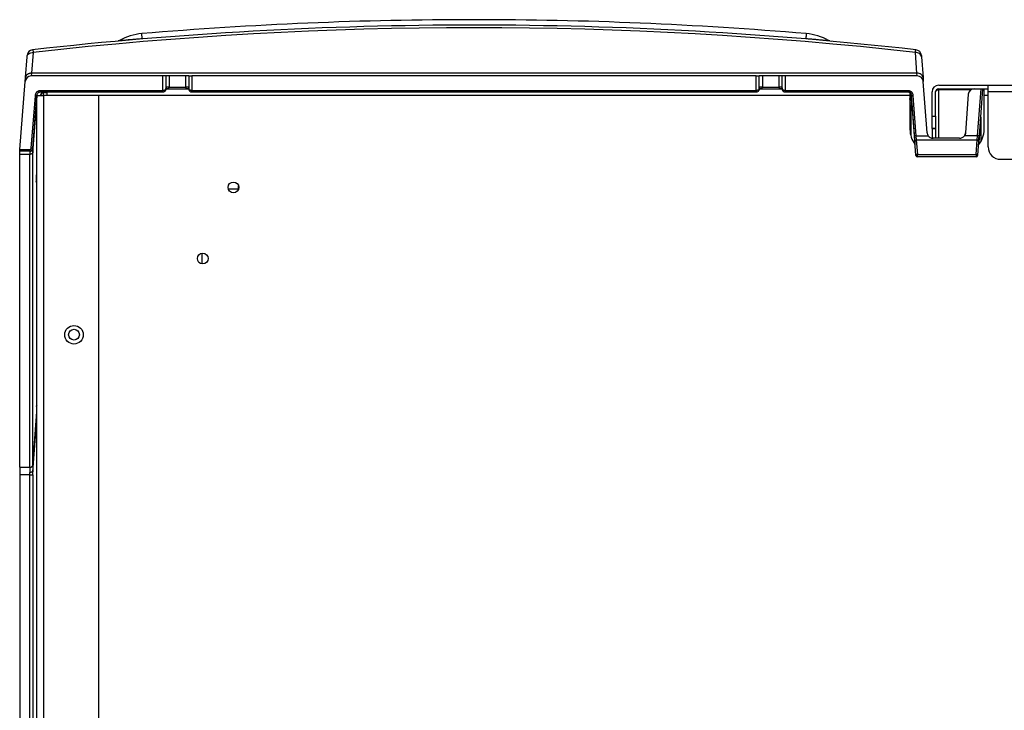
# Model space of a CAD drawing. Extents: x -16 to 92, y -20 to 43.
# Drawn here: x 62 to 72, y 0 to 7 of the extents above; entities that cross this region are included whole.
import ezdxf

# ---------------------------------------------------------------- set-up
doc = ezdxf.new("R2010")
doc.units = 0
doc.header["$MEASUREMENT"] = 0
for name, color, linetype in [('BOARD__BACK_', 7, 'CONTINUOUS'), ('DEFAULT', 7, 'CONTINUOUS'), ('JKD6981', 7, 'CONTINUOUS'), ('JKD6985', 7, 'CONTINUOUS'), ('JKD6990', 7, 'CONTINUOUS'), ('METAL_SPACER', 7, 'CONTINUOUS'), ('MSC2210', 7, 'CONTINUOUS')]:
    doc.layers.add(name, color=color, linetype=linetype)

# ---------------------------------------------------------------- blocks, each defined once
blk = doc.blocks.new('SE3')
at = {"layer": 'BOARD__BACK_', "color": 7, "linetype": 'CONTINUOUS'}
for p, q in [((63.7057, 4.9447), (63.81, 4.9447)), ((63.4413, 4.1864), (63.4413, 4.2947))]:
    blk.add_line(p, q, dxfattribs=at)
at = {"layer": 'JKD6981', "color": 7, "linetype": 'CONTINUOUS'}
for p, q in [((61.7703, 5.89), (61.8383, 5.89)), ((61.7703, -5.781), (61.7703, 5.8857)), ((61.8365, 5.922), (61.8383, 5.922)), ((61.8383, 5.922), (61.8743, 5.922)), ((61.8383, 5.89), (61.8383, 5.922)), ((61.8383, 5.922), (61.8743, 5.922)), ((62.3953, 5.89), (61.8383, 5.89)), ((61.8383, 5.89), (61.8383, -5.781)), ((62.3953, -5.781), (62.3953, 5.89))]:
    blk.add_line(p, q, dxfattribs=at)
blk.add_circle((62.1453, 3.469), 0.094, dxfattribs=at)
blk.add_arc((61.8383, 5.89), 0.032, 90, 180, dxfattribs=at)
blk.add_rational_spline([(61.8383, 5.922), (61.8063, 5.922), (61.8063, 5.89)], [1, 0.707106781186, 1], degree=2, dxfattribs=at)
at = {"layer": 'JKD6985', "color": 7, "linetype": 'CONTINUOUS'}
for p, q in [((61.8743, 5.891), (61.8743, 5.9269)), ((61.8743, 5.89), (61.8743, 5.891)), ((70.5993, 5.891), (61.8743, 5.891)), ((63.076, 5.959), (63.3067, 5.959)), ((69.076, 5.959), (69.3067, 5.959)), ((70.5993, 5.92), (70.5993, 5.891)), ((70.5993, 5.891), (70.5993, 5.548)), ((71.3493, 5.891), (71.3493, 5.959)), ((71.3903, 5.891), (71.3493, 5.891)), ((71.3493, 5.548), (71.3493, 5.891))]:
    blk.add_line(p, q, dxfattribs=at)
for centre in [(63.7578, 4.9605), (63.4473, 4.2405), (62.1458, 3.47)]:
    blk.add_circle(centre, 0.0545, dxfattribs=at)
for centre, start, end in [((70.8493, 5.548), 180, 216.92278), ((71.0993, 5.548), 319.92579, 360)]:
    blk.add_arc(centre, 0.25, start, end, dxfattribs=at)
at = {"layer": 'JKD6990', "color": 7, "linetype": 'CONTINUOUS'}
for p, q in [((70.8903, 5.995), (71.3903, 5.995)), ((71.3903, 5.995), (91.8263, 5.995)), ((71.3903, 5.927), (71.3903, 5.995)), ((70.8223, 5.6825), (70.8223, 5.927)), ((70.8583, 5.6825), (70.8583, 5.927)), ((70.8903, 5.9497), (70.8903, 5.959)), ((70.8903, 5.959), (71.2491, 5.959)), ((71.2169, 5.9497), (70.8903, 5.9497)), ((70.8903, 5.459), (70.8903, 5.9497)), ((71.318, 5.959), (71.3903, 5.959)), ((71.3493, 5.9497), (71.3323, 5.9497)), ((91.8583, 5.927), (71.3903, 5.927)), ((71.3903, 5.37), (71.3903, 5.927)), ((70.8223, 5.6825), (70.8583, 5.6825)), ((70.8223, 5.5575), (70.8223, 5.6825)), ((70.8583, 5.6825), (70.8583, 5.5575)), ((70.8223, 5.5575), (70.8223, 5.557)), ((70.8583, 5.5575), (70.8223, 5.5575)), ((70.8223, 5.557), (70.8583, 5.557)), ((70.8223, 5.557), (70.8223, 5.4605)), ((70.8583, 5.5575), (70.8583, 5.557)), ((70.8583, 5.557), (70.8583, 5.459)), ((71.5153, 5.245), (91.8583, 5.245))]:
    blk.add_line(p, q, dxfattribs=at)
for centre, radius, start, end in [((70.8903, 5.927), 0.068, 90, 180), ((70.8903, 5.927), 0.032, 90, 180), ((71.5153, 5.37), 0.125, 180, 270)]:
    blk.add_arc(centre, radius, start, end, dxfattribs=at)
blk.add_open_spline([(70.8583, 5.9265), (70.8583, 5.928), (70.8588, 5.931), (70.86, 5.9339), (70.8616, 5.9367), (70.8636, 5.9393), (70.8662, 5.9417), (70.8692, 5.9438), (70.8725, 5.9457), (70.8762, 5.9472), (70.88, 5.9484), (70.8841, 5.9493), (70.8883, 5.9496), (70.8903, 5.9497)], degree=3, knots=[0, 0, 0, 0, 0.125, 0.25, 0.25, 0.375, 0.5, 0.5, 0.625, 0.75, 0.75, 0.875, 1, 1, 1, 1], dxfattribs=at)
at = {"layer": 'METAL_SPACER', "color": 7, "linetype": 'CONTINUOUS'}
blk.add_line((63.8095, 4.9447), (63.8095, 4.978), dxfattribs=at)
at = {"layer": 'MSC2210', "color": 7, "linetype": 'CONTINUOUS'}
for p, q in [((62.8359, 6.4678), (62.8318, 6.5172)), ((62.6055, 6.4481), (62.5938, 6.443)), ((62.8359, 6.4678), (62.8363, 6.4629)), ((69.5463, 6.4629), (69.5468, 6.4678)), ((69.7889, 6.443), (69.7772, 6.4481)), ((69.7889, 6.443), (69.8013, 6.4406)), ((61.6546, 6.0724), (61.6711, 6.2837)), ((61.6711, 6.2837), (61.6722, 6.2972)), ((61.7329, 6.3271), (61.7164, 6.1158)), ((70.6694, 6.1158), (70.6538, 6.3266)), ((70.7146, 6.2964), (70.7156, 6.283)), ((70.7156, 6.283), (70.7313, 6.0722)), ((61.7164, 6.1158), (61.7132, 6.089)), ((63.0453, 6.089), (61.7132, 6.089)), ((70.6694, 6.1158), (61.7164, 6.1158)), ((63.0453, 5.9419), (63.0453, 6.089)), ((63.0752, 6.089), (63.0453, 6.089)), ((63.1067, 6.089), (63.0752, 6.089)), ((63.0752, 6.089), (63.0752, 5.953)), ((63.276, 6.089), (63.1067, 6.089)), ((63.1067, 6.089), (63.1067, 5.974)), ((63.3075, 6.089), (63.276, 6.089)), ((63.276, 5.974), (63.276, 6.089)), ((63.3075, 6.089), (63.3075, 5.953)), ((63.3075, 6.089), (63.3374, 6.089)), ((69.0453, 6.089), (63.3374, 6.089)), ((63.3374, 6.089), (63.3374, 5.9419)), ((69.0453, 5.9419), (69.0453, 6.089)), ((69.0453, 6.089), (69.0752, 6.089)), ((69.1067, 6.089), (69.0752, 6.089)), ((69.0752, 5.953), (69.0752, 6.089)), ((69.276, 6.089), (69.1067, 6.089)), ((69.1067, 6.089), (69.1067, 5.974)), ((69.3075, 6.089), (69.276, 6.089)), ((69.276, 5.974), (69.276, 6.089)), ((69.3374, 6.089), (69.3075, 6.089)), ((69.3075, 5.953), (69.3075, 6.089)), ((69.3374, 6.089), (69.3374, 5.9419)), ((70.6724, 6.089), (69.3374, 6.089)), ((70.6724, 6.089), (70.6694, 6.1158)), ((61.5975, 5.344), (61.6514, 6.0319)), ((61.6514, 6.0319), (61.6546, 6.0724)), ((70.7313, 6.0722), (70.7343, 6.0316)), ((70.7726, 5.5146), (70.7343, 6.0316)), ((61.714, 5.3579), (61.7554, 5.8875)), ((61.7289, 5.3567), (61.7704, 5.8863)), ((61.7554, 5.8875), (61.7704, 5.8863)), ((61.7703, 5.8841), (61.7675, 5.8474)), ((61.8019, 5.9269), (63.0455, 5.9269)), ((61.8021, 5.9419), (63.0453, 5.9419)), ((61.8021, 5.9302), (61.8021, 5.9419)), ((61.8021, 5.9269), (61.8021, 5.9302)), ((63.0453, 5.9419), (63.0453, 5.9269)), ((63.075, 5.9501), (63.0766, 5.9647)), ((63.0764, 5.964), (63.0752, 5.953)), ((63.0917, 5.959), (63.076, 5.959)), ((63.1067, 5.974), (63.0788, 5.974)), ((63.1067, 5.974), (63.276, 5.974)), ((63.3039, 5.974), (63.276, 5.974)), ((63.3067, 5.959), (63.291, 5.959)), ((63.3061, 5.9647), (63.3077, 5.9501)), ((63.3075, 5.953), (63.3063, 5.964)), ((63.3372, 5.9269), (69.0455, 5.9269)), ((63.3374, 5.9419), (69.0453, 5.9419)), ((63.3374, 5.9269), (63.3374, 5.9419)), ((69.0453, 5.9419), (69.0453, 5.9269)), ((69.075, 5.9501), (69.0766, 5.9647)), ((69.0764, 5.964), (69.0752, 5.953)), ((69.0917, 5.959), (69.076, 5.959)), ((69.1067, 5.974), (69.0788, 5.974)), ((69.1067, 5.974), (69.276, 5.974)), ((69.3039, 5.974), (69.276, 5.974)), ((69.3067, 5.959), (69.291, 5.959)), ((69.3061, 5.9647), (69.3077, 5.9501)), ((69.3075, 5.953), (69.3063, 5.964)), ((69.3372, 5.9269), (70.5833, 5.9269)), ((69.3374, 5.9419), (70.5831, 5.9419)), ((70.5831, 5.9419), (70.5831, 5.9271)), ((70.5831, 5.9271), (70.5831, 5.9269)), ((70.6162, 5.8471), (70.6111, 5.9129)), ((70.6147, 5.8862), (70.6297, 5.8873)), ((70.6446, 5.4828), (70.6147, 5.8862)), ((70.6297, 5.8873), (70.6596, 5.4839)), ((71.1893, 5.9035), (71.1605, 5.5146)), ((71.2491, 5.959), (71.318, 5.959)), ((71.2828, 5.4839), (71.318, 5.959)), ((71.333, 5.959), (71.2977, 5.4828)), ((71.318, 5.959), (71.333, 5.959)), ((61.728, 5.3137), (61.7647, 5.7821)), ((61.7651, 5.805), (61.7647, 5.7821)), ((70.6012, 5.8354), (70.5993, 5.8597)), ((70.5993, 5.8354), (70.6012, 5.8354)), ((70.603, 5.8143), (70.5993, 5.8143)), ((70.5993, 5.7918), (70.6031, 5.7918)), ((70.5993, 5.7868), (70.6033, 5.7868)), ((70.6029, 5.8177), (70.603, 5.8143)), ((70.6031, 5.7918), (70.603, 5.8143)), ((70.6108, 5.4864), (70.6108, 5.7789)), ((70.6157, 5.791), (70.6166, 5.7799)), ((70.6179, 5.8115), (70.6479, 5.4063)), ((70.618, 5.8048), (70.6179, 5.8115)), ((70.6181, 5.7823), (70.618, 5.8048)), ((71.3146, 5.6728), (71.2958, 5.4183)), ((71.3146, 5.6728), (71.3146, 5.421)), ((70.6596, 5.4839), (70.6446, 5.4828)), ((70.6485, 5.4297), (70.6446, 5.4828)), ((70.6596, 5.4839), (70.7838, 5.4839)), ((70.6596, 5.4839), (70.6635, 5.4414)), ((71.2828, 5.4839), (71.1492, 5.4839)), ((71.2789, 5.4414), (71.2828, 5.4839)), ((71.2977, 5.4828), (71.2828, 5.4839)), ((71.2938, 5.4297), (71.2977, 5.4828)), ((71.2994, 5.505), (71.2992, 5.5022)), ((70.6466, 5.4551), (70.6478, 5.4171)), ((70.6594, 5.2829), (70.6485, 5.4297)), ((70.6635, 5.4414), (71.2789, 5.4414)), ((70.6635, 5.4414), (70.6744, 5.2946)), ((71.1006, 5.459), (70.8324, 5.459)), ((71.268, 5.2946), (71.2789, 5.4414)), ((71.2938, 5.4297), (71.2829, 5.2829)), ((71.2968, 5.4644), (71.2958, 5.4183)), ((71.2958, 5.4183), (71.2958, 5.3934)), ((71.2969, 5.4715), (71.2968, 5.4644)), ((61.5963, 5.329), (61.5975, 5.344)), ((61.699, 5.329), (61.5963, 5.329)), ((61.5963, 2.1275), (61.5963, 5.2949)), ((61.6981, 5.2949), (61.5963, 5.2949)), ((61.5975, 5.344), (61.699, 5.344)), ((61.6981, 2.1275), (61.6981, 5.2949)), ((61.699, 5.344), (61.699, 5.329)), ((61.7289, 5.3567), (61.714, 5.3579)), ((61.7192, 5.3347), (61.7246, 5.343)), ((61.7258, 5.342), (61.726, 5.345)), ((61.728, 2.1468), (61.728, 5.3136)), ((70.6744, 5.2946), (71.268, 5.2946)), ((70.6744, 5.269), (70.6744, 5.2946)), ((71.268, 5.2946), (71.268, 5.269)), ((71.268, 5.269), (70.6744, 5.269)), ((61.762, 5.0468), (61.762, 5.0243)), ((61.7648, 2.7742), (61.7649, 2.7518)), ((61.728, 2.1468), (61.7703, 2.6873)), ((61.7284, 2.0819), (61.7703, 2.6173)), ((61.5963, 2.1275), (61.5963, 2.0514)), ((61.5963, 2.1275), (61.6981, 2.1275)), ((61.6987, 2.0514), (61.5963, 2.0514)), ((61.5963, 2.0514), (61.5963, -2.761)), ((61.6987, 2.0514), (61.6985, 2.0758)), ((61.6987, -2.761), (61.6987, 2.0514)), ((61.6987, 2.0514), (61.7286, 2.0514)), ((61.7286, 2.0514), (61.7284, 2.0819)), ((61.7286, 2.0514), (61.7286, -2.761))]:
    blk.add_line(p, q, dxfattribs=at)
for centre, radius, start, end in [((66.1913, -33.3957), 39.9995, 83.58603, 96.40805), ((66.1913, -33.3028), 39.8799, 83.57528, 96.41886), ((66.1913, -33.3962), 40.0546, 90, 94.81138), ((66.1913, -33.3962), 40.0546, 85.18867, 90), ((62.8788, 5.959), 0.5602, 94.78584, 119.17303), ((96.9034, 4.1899), 27.4513, 175.13654, 175.24008), ((69.5039, 5.959), 0.5602, 60.83209, 85.21459), ((61.734, 6.2923), 0.062, 96.40738, 175.52184), ((70.6528, 6.2918), 0.062, 4.23902, 83.58579), ((61.7132, 6.027), 0.062, 90, 175.52161), ((70.6724, 6.027), 0.062, 4.23877, 90), ((63.0462, 5.9565), 0.0296, 267.78551, 331.52546), ((63.3366, 5.9563), 0.0294, 188.60449, 272.17818), ((69.0462, 5.9565), 0.0296, 267.78547, 331.5246), ((69.3366, 5.9563), 0.0294, 188.60966, 272.17889), ((71.2491, 5.899), 0.06, 90, 175.76123), ((62.6899, 5.7735), 0.9254, 175.4157, 178.04644), ((61.7801, 5.7719), 0.0149, 131.15273, 134.82925), ((70.4153, 5.8073), 0.188, 3.16524, 8.59855), ((70.6026, 5.7719), 0.0149, 45.17378, 90.5034), ((69.9099, 5.796), 0.7082, 1.2613, 4.14343), ((70.8324, 5.519), 0.06, 184.23877, 215.86178), ((70.8324, 5.519), 0.06, 215.84681, 270.00625), ((71.1006, 5.519), 0.06, 269.99375, 324.15319), ((71.1006, 5.519), 0.06, 324.1382, 355.76123), ((45.9375, 5.312), 15.6588, 359.93755, 0.06245), ((62.1827, 5.3009), 0.4847, 177.10571, 180.70673), ((61.6992, 5.3548), 0.0295, 268.89246, 354.6604), ((61.699, 5.359), 0.015, 270, 355.52161), ((61.699, 5.359), 0.03, 270, 355.52161), ((61.699, 5.3588), 0.03, 299.46754, 312.75219), ((62.5605, 5.3214), 0.8325, 177.88665, 180.53068), ((70.6744, 5.284), 0.015, 184.23877, 270), ((71.268, 5.284), 0.015, 270, 355.76125), ((62.4489, 5.0416), 0.6869, 176.82569, 179.5632), ((62.4489, 5.0416), 0.6869, 176.04081, 176.82569), ((61.7774, 5.0139), 0.0149, 118.41391, 134.86557), ((62.3928, 2.7745), 0.628, 176.05678, 179.11022), ((62.3928, 2.7745), 0.628, 179.11022, 180.02452), ((61.7803, 2.7426), 0.015, 134.84717, 185.03036), ((65.0375, 2.1295), 3.3394, 180.03396, 180.92115), ((67.9032, 2.1522), 6.1752, 180.05012, 180.6521)]:
    blk.add_arc(centre, radius, start, end, dxfattribs=at)
for points, degree, knots in [([(62.6054, 6.448), (62.6054, 6.448), (62.6125, 6.4486), (62.646, 6.4516), (62.6874, 6.4552), (62.7088, 6.457), (62.732, 6.459), (62.7567, 6.4611), (62.7824, 6.4633), (62.809, 6.4655), (62.8269, 6.4671), (62.8359, 6.4678)], 3, [0.4992827, 0.4992827, 0.4992827, 0.4992827, 0.5788616, 0.7418796, 0.7787964, 0.81569, 0.8525711, 0.8894558, 0.926299, 0.9631121, 1, 1, 1, 1]), ([(69.5468, 6.4678), (69.5618, 6.4665), (69.5919, 6.464), (69.6351, 6.4604), (69.6935, 6.4553), (69.7545, 6.45), (69.7762, 6.4481), (69.7773, 6.448), (69.7773, 6.448)], 3, [0, 0, 0, 0, 0.0616103, 0.1230652, 0.1846403, 0.3330399, 0.4815311, 0.4997272, 0.4997272, 0.4997272, 0.4997272]), ([(61.6711, 6.2837), (61.6716, 6.2898), (61.6736, 6.2957), (61.6802, 6.3065), (61.6848, 6.3113), (61.6962, 6.3193), (61.7029, 6.3224), (61.7173, 6.3264), (61.7251, 6.3273), (61.7329, 6.3271)], 3, [0, 0, 0, 0, 0.25, 0.25, 0.5, 0.5, 0.75, 0.75, 1, 1, 1, 1]), ([(61.7271, 6.3539), (61.728, 6.354), (61.729, 6.3518), (61.731, 6.3425), (61.732, 6.3359), (61.7329, 6.3271)], 3, [0, 0, 0, 0, 0.5, 0.5, 1, 1, 1, 1]), ([(70.6538, 6.3266), (70.6548, 6.3354), (70.6557, 6.3421), (70.6578, 6.3513), (70.6588, 6.3536), (70.6597, 6.3535)], 3, [0, 0, 0, 0, 0.5, 0.5, 1, 1, 1, 1]), ([(70.7156, 6.283), (70.7152, 6.2891), (70.7132, 6.295), (70.7067, 6.3058), (70.702, 6.3107), (70.6906, 6.3187), (70.6839, 6.3219), (70.6694, 6.3259), (70.6616, 6.3269), (70.6538, 6.3266)], 3, [0, 0, 0, 0, 0.25, 0.25, 0.5, 0.5, 0.75, 0.75, 1, 1, 1, 1]), ([(70.7313, 6.0722), (70.7308, 6.0782), (70.7289, 6.0842), (70.7223, 6.095), (70.7176, 6.0999), (70.7063, 6.1079), (70.6996, 6.111), (70.6851, 6.1151), (70.6772, 6.116), (70.6694, 6.1158)], 3, [0, 0, 0, 0, 0.25, 0.25, 0.5, 0.5, 0.75, 0.75, 1, 1, 1, 1]), ([(61.7554, 5.8875), (61.7562, 5.8974), (61.7595, 5.9066), (61.763, 5.9162), (61.7688, 5.9238), (61.7751, 5.932), (61.7834, 5.9367), (61.7924, 5.9419), (61.8021, 5.9419)], 2, [0, 0, 0, 0.25, 0.25, 0.5, 0.5, 0.75, 0.75, 1, 1, 1]), ([(61.7685, 5.8865), (61.7696, 5.8922), (61.7717, 5.9016), (61.7794, 5.915), (61.7881, 5.923), (61.7964, 5.9266), (61.8002, 5.9269), (61.8024, 5.9271)], 3, [0, 0, 0, 0, 0.277484, 0.543313, 0.786213, 0.896256, 1, 1, 1, 1]), ([(63.0752, 5.953), (63.075, 5.9525), (63.0748, 5.9516), (63.0738, 5.9502), (63.0725, 5.9489), (63.0709, 5.9476), (63.0688, 5.9464), (63.0664, 5.9454), (63.0637, 5.9444), (63.0602, 5.9434), (63.0559, 5.9426), (63.0507, 5.942), (63.0471, 5.9419), (63.0453, 5.9419)], 3, [0, 0, 0, 0, 0.081176, 0.162339, 0.243522, 0.324661, 0.405804, 0.487053, 0.56822, 0.6493, 0.766333, 0.883071, 1, 1, 1, 1]), ([(63.0788, 5.974), (63.0787, 5.974), (63.0785, 5.9739), (63.0781, 5.9732), (63.0777, 5.9722), (63.0773, 5.9707), (63.077, 5.9689), (63.0767, 5.9667), (63.0765, 5.9649), (63.0764, 5.964)], 3, [0, 0, 0, 0, 0.142913, 0.285828, 0.428718, 0.571573, 0.714406, 0.857213, 1, 1, 1, 1]), ([(63.3063, 5.964), (63.3062, 5.9648), (63.3061, 5.9664), (63.3058, 5.9685), (63.3054, 5.9703), (63.3051, 5.9717), (63.3048, 5.9728), (63.3045, 5.9735), (63.3041, 5.974), (63.3039, 5.974), (63.3039, 5.974)], 3, [0, 0, 0, 0, 0.130139, 0.260262, 0.390366, 0.520461, 0.65054, 0.780605, 0.890307, 1, 1, 1, 1]), ([(63.3374, 5.9419), (63.3365, 5.9419), (63.3346, 5.9419), (63.3318, 5.9421), (63.329, 5.9424), (63.3254, 5.9429), (63.3212, 5.9437), (63.3171, 5.945), (63.3132, 5.9467), (63.3103, 5.9487), (63.3082, 5.9509), (63.3077, 5.9523), (63.3075, 5.953)], 3, [0, 0, 0, 0, 0.059505, 0.121279, 0.185189, 0.250875, 0.363986, 0.501045, 0.597186, 0.750678, 0.883821, 1, 1, 1, 1]), ([(69.0752, 5.953), (69.075, 5.9525), (69.0748, 5.9516), (69.0739, 5.9502), (69.0721, 5.9485), (69.0695, 5.9467), (69.0656, 5.945), (69.0615, 5.9437), (69.0564, 5.9427), (69.051, 5.942), (69.0472, 5.9419), (69.0453, 5.9419)], 3, [0, 0, 0, 0, 0.074586, 0.157926, 0.250281, 0.401998, 0.500282, 0.63547, 0.75023, 0.876864, 1, 1, 1, 1]), ([(69.0788, 5.974), (69.0787, 5.974), (69.0785, 5.9739), (69.0781, 5.9732), (69.0777, 5.9722), (69.0773, 5.9707), (69.077, 5.9689), (69.0767, 5.9667), (69.0765, 5.9649), (69.0764, 5.964)], 3, [0, 0, 0, 0, 0.142913, 0.285828, 0.428718, 0.571573, 0.714406, 0.857213, 1, 1, 1, 1]), ([(69.3063, 5.964), (69.3062, 5.9648), (69.3061, 5.9664), (69.3058, 5.9685), (69.3054, 5.9703), (69.3051, 5.9717), (69.3048, 5.9728), (69.3045, 5.9735), (69.3041, 5.974), (69.3039, 5.974), (69.3039, 5.974)], 3, [0, 0, 0, 0, 0.130139, 0.260262, 0.390366, 0.520461, 0.65054, 0.780605, 0.890307, 1, 1, 1, 1]), ([(69.3374, 5.9419), (69.3363, 5.9419), (69.3341, 5.942), (69.3308, 5.9422), (69.3277, 5.9425), (69.3246, 5.943), (69.3217, 5.9436), (69.319, 5.9444), (69.3166, 5.9452), (69.3144, 5.9462), (69.3125, 5.9472), (69.3109, 5.9483), (69.3094, 5.9496), (69.3081, 5.9512), (69.3077, 5.9524), (69.3075, 5.953)], 3, [0, 0, 0, 0, 0.071159, 0.142992, 0.215287, 0.287476, 0.359188, 0.430857, 0.502703, 0.574574, 0.646236, 0.717789, 0.789321, 0.894677, 1, 1, 1, 1]), ([(69.3374, 5.9302), (69.3374, 5.9288), (69.3374, 5.9276), (69.3374, 5.9266), (69.3374, 5.927), (69.3374, 5.9297), (69.3374, 5.932), (69.3374, 5.937), (69.3374, 5.9396), (69.3374, 5.9419)], 3, [0, 0, 0, 0, 0.25, 0.25, 0.5, 0.5, 0.75, 0.75, 1, 1, 1, 1]), ([(70.5828, 5.9271), (70.585, 5.9269), (70.5888, 5.9266), (70.597, 5.923), (70.6058, 5.9149), (70.6134, 5.9015), (70.6155, 5.892), (70.6166, 5.8863)], 3, [0, 0, 0, 0, 0.103536, 0.213464, 0.456359, 0.722327, 1, 1, 1, 1]), ([(70.5831, 5.9419), (70.5928, 5.9419), (70.6018, 5.9367), (70.61, 5.932), (70.6164, 5.9237), (70.6222, 5.9161), (70.6256, 5.9065), (70.6289, 5.8973), (70.6297, 5.8873)], 2, [0, 0, 0, 0.25, 0.25, 0.5, 0.5, 0.75, 0.75, 1, 1, 1]), ([(61.7647, 5.7821), (61.7647, 5.7809), (61.7647, 5.7784), (61.7648, 5.7755), (61.7649, 5.7735), (61.765, 5.7726), (61.7652, 5.7723), (61.7653, 5.7726), (61.7655, 5.7733), (61.7656, 5.7743), (61.7658, 5.7758), (61.766, 5.7777), (61.7661, 5.7792), (61.7662, 5.7799)], 3, [0, 0, 0, 0, 0.11534, 0.230625, 0.345893, 0.461085, 0.538157, 0.615196, 0.692209, 0.769196, 0.846151, 0.923086, 1, 1, 1, 1]), ([(70.6031, 5.7918), (70.6031, 5.7909), (70.6031, 5.7891), (70.6029, 5.7876), (70.6028, 5.787), (70.6026, 5.7868), (70.6025, 5.7869), (70.6023, 5.7874), (70.6021, 5.7882), (70.6019, 5.7892), (70.6017, 5.7901), (70.6016, 5.7906)], 3, [0, 0, 0, 0, 0.168778, 0.337677, 0.432193, 0.526752, 0.621335, 0.715962, 0.810611, 0.905261, 1, 1, 1, 1]), ([(70.618, 5.8048), (70.6178, 5.8074), (70.6161, 5.8098), (70.6105, 5.8133), (70.6068, 5.8143), (70.603, 5.8143)], 3, [0, 0, 0, 0, 0.5, 0.5, 1, 1, 1, 1]), ([(70.6166, 5.7799), (70.6167, 5.7788), (70.6169, 5.7766), (70.6171, 5.7743), (70.6174, 5.7728), (70.6176, 5.7723), (70.6177, 5.7725), (70.6178, 5.773), (70.6179, 5.7738), (70.618, 5.7749), (70.618, 5.7763), (70.618, 5.7781), (70.6181, 5.78), (70.6181, 5.7816), (70.6181, 5.7823)], 3, [0, 0, 0, 0, 0.114786, 0.229466, 0.344147, 0.458762, 0.526491, 0.594196, 0.66188, 0.729546, 0.797188, 0.864808, 0.932412, 1, 1, 1, 1]), ([(61.728, 5.3136), (61.7279, 5.3128), (61.7277, 5.3113), (61.7269, 5.3089), (61.7257, 5.3067), (61.7242, 5.3046), (61.7222, 5.3026), (61.72, 5.3008), (61.7174, 5.2992), (61.7146, 5.2978), (61.7116, 5.2967), (61.7084, 5.2958), (61.705, 5.2952), (61.7016, 5.2949), (61.6992, 5.2949), (61.6981, 5.2949)], 3, [0, 0, 0, 0, 0.076723, 0.15366, 0.230672, 0.307676, 0.384635, 0.461551, 0.53845, 0.615366, 0.692326, 0.769329, 0.846342, 0.923278, 1, 1, 1, 1]), ([(61.762, 5.0243), (61.762, 5.0228), (61.762, 5.0197), (61.7621, 5.0165), (61.7623, 5.0146), (61.7624, 5.0142), (61.7626, 5.0147), (61.7628, 5.0154), (61.7629, 5.0165), (61.7631, 5.018), (61.7633, 5.0198), (61.7634, 5.0212), (61.7635, 5.0219)], 3, [0, 0, 0, 0, 0.141341, 0.282623, 0.423852, 0.565042, 0.637572, 0.71009, 0.782591, 0.855073, 0.927544, 1, 1, 1, 1]), ([(61.7649, 2.7518), (61.765, 2.7502), (61.765, 2.7471), (61.7652, 2.7441), (61.7653, 2.743), (61.7654, 2.7428), (61.7655, 2.7427)], 3, [0, 0, 0, 0, 0.1550466, 0.3098995, 0.4646748, 0.5000865, 0.5000865, 0.5000865, 0.5000865]), ([(61.7655, 2.7427), (61.7655, 2.7427), (61.7656, 2.7427), (61.7657, 2.7429), (61.7658, 2.7436), (61.766, 2.7446), (61.7662, 2.7461), (61.7664, 2.7478), (61.7665, 2.7493), (61.7666, 2.75)], 3, [0.5000865, 0.5000865, 0.5000865, 0.5000865, 0.5412093, 0.6177339, 0.6942261, 0.7707022, 0.847153, 0.9235853, 0.9998506, 0.9998506, 0.9998506, 0.9998506]), ([(61.6981, 2.1275), (61.6992, 2.1276), (61.7016, 2.1277), (61.705, 2.1282), (61.7084, 2.1289), (61.7116, 2.1299), (61.7146, 2.1311), (61.7174, 2.1325), (61.72, 2.1341), (61.7222, 2.1359), (61.7242, 2.1379), (61.7257, 2.14), (61.7269, 2.1422), (61.7277, 2.1445), (61.7279, 2.1461), (61.728, 2.1468)], 3, [0, 0, 0, 0, 0.07672, 0.153656, 0.23067, 0.307675, 0.384635, 0.461552, 0.538451, 0.615366, 0.692324, 0.769326, 0.846337, 0.923275, 1, 1, 1, 1])]:
    blk.add_open_spline(points, degree=degree, knots=knots, dxfattribs=at)
for points, weights, degree in [([(61.7164, 6.1158), (61.6581, 6.1176), (61.6546, 6.0724)], [1, 0.728245131042, 1], 2), ([(63.0764, 5.964), (63.0766, 5.961), (63.0753, 5.958), (63.0726, 5.9558)], [1.18523009268, 1.06611017755, 1.00444402428, 1.00023163289], 3), ([(63.0738, 5.9628), (63.0772, 5.9658), (63.0788, 5.9698), (63.0788, 5.974)], [1.0017682295, 0.989425662733, 1.04169813365, 1.15858564225], 3), ([(63.0917, 5.959), (63.1067, 5.959), (63.1067, 5.974)], [1, 0.707106781193, 1], 2), ([(63.276, 5.974), (63.276, 5.959), (63.291, 5.959)], [1, 0.707106781168, 1], 2), ([(63.3039, 5.974), (63.3039, 5.9701), (63.3053, 5.9663), (63.3083, 5.9633)], [1.15858646206, 1.04804631389, 0.995293842855, 1.00032904897], 3), ([(63.31, 5.9558), (63.3073, 5.9581), (63.3061, 5.961), (63.3063, 5.964)], [1.00030836053, 1.00514118483, 1.06678135515, 1.18522887148], 3), ([(69.0738, 5.9628), (69.0772, 5.9658), (69.0788, 5.9698), (69.0788, 5.974)], [1.0017682295, 0.989425662733, 1.04169813365, 1.15858564225], 3), ([(69.0917, 5.959), (69.1067, 5.959), (69.1067, 5.974)], [1, 0.707106781192, 1], 2), ([(69.276, 5.974), (69.276, 5.959), (69.291, 5.959)], [1, 0.707106781169, 1], 2), ([(69.3039, 5.974), (69.3039, 5.9701), (69.3053, 5.9663), (69.3083, 5.9633)], [1.15858646206, 1.04804631389, 0.995293842855, 1.00032904897], 3), ([(69.3101, 5.9558), (69.3074, 5.958), (69.3061, 5.961), (69.3063, 5.964)], [1.00023160149, 1.00444370339, 1.06610946005, 1.18522887148], 3), ([(70.6162, 5.8471), (70.6163, 5.8406), (70.6101, 5.8357), (70.6012, 5.8354)], [1.17481174528, 0.941731082329, 0.941729418253, 1.17480675305], 3), ([(70.6029, 5.8177), (70.6113, 5.8178), (70.6175, 5.8153), (70.6179, 5.8115)], [1.17480430179, 0.951853108769, 0.942171414669, 1.14575921949], 3), ([(70.6181, 5.7823), (70.6176, 5.788), (70.6115, 5.7918), (70.6031, 5.7918)], [1.14825539822, 0.943383998964, 0.950843604533, 1.17063421493], 3), ([(71.1602, 5.5104), (71.1596, 5.5034), (71.1579, 5.4965), (71.1548, 5.4899)], [1.15443539507, 1.10301732346, 1.06443868911, 1.03869949203], 3), ([(70.6493, 5.3958), (70.6486, 5.3993), (70.6482, 5.4028), (70.6479, 5.4063)], [1.12538596767, 1.13597609943, 1.14723706517, 1.15916886489], 3), ([(70.6485, 5.4297), (70.648, 5.4362), (70.6543, 5.4411), (70.6635, 5.4414)], [1.18456785436, 0.938477395617, 0.938477381881, 1.18456781315], 3), ([(71.2789, 5.4414), (71.288, 5.4411), (71.2943, 5.4362), (71.2938, 5.4297)], [1.18456761598, 0.938477429601, 0.93847746134, 1.1845677112], 3), ([(70.6744, 5.2946), (70.6586, 5.294), (70.6594, 5.2829)], [1, 0.688380554274, 1], 2), ([(71.2829, 5.2829), (71.2838, 5.294), (71.268, 5.2946)], [1, 0.688380547162, 1], 2), ([(61.7284, 2.0819), (61.7273, 2.0786), (61.7151, 2.0761), (61.6985, 2.0758)], [1.15540599379, 0.948200582099, 0.948198002102, 1.1553982538], 3)]:
    blk.add_rational_spline(points, weights, degree=degree, dxfattribs=at)
for points in [[(63.0722, 5.9424), (63.0733, 5.9435), (63.0743, 5.9467), (63.0752, 5.9519)], [(69.0722, 5.9424), (69.0733, 5.9435), (69.0743, 5.9467), (69.0752, 5.9519)], [(61.7689, 2.753), (61.7695, 2.7526), (61.7702, 2.7529), (61.771, 2.7538)]]:
    blk.add_open_spline(points, degree=3, dxfattribs=at)

msp = doc.modelspace()

# ---------------------------------------------------------------- block references
at = {"layer": 'DEFAULT'}
msp.add_blockref('SE3', (0, 0), dxfattribs=at)

doc.saveas('drawing.dxf')
